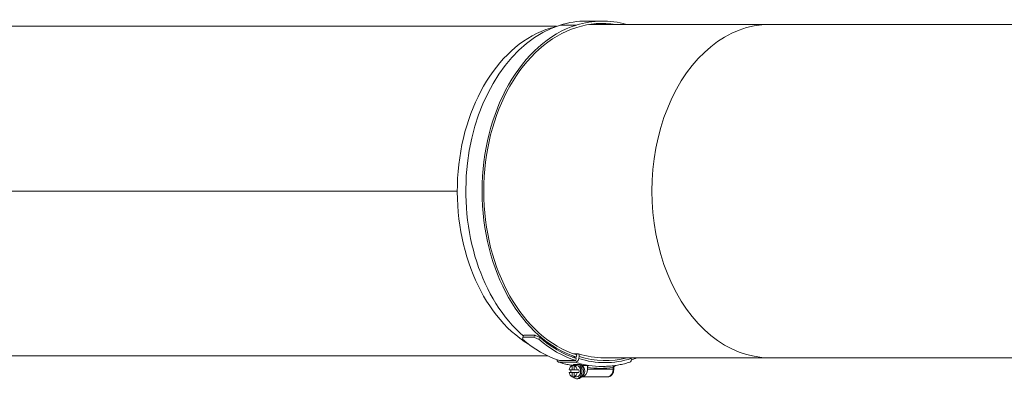
# Model space of a CAD drawing. Units: millimetres. Extents: x -7265 to 13591, y 1057 to 7615.
# Drawn here: x -1367 to -853, y 4699 to 4886 of the extents above; entities that cross this region are included whole.
import ezdxf

# ---------------------------------------------------------------- set-up
doc = ezdxf.new("R2010")
doc.units = ezdxf.units.MM
doc.layers.add('ERGO', color=3, linetype='Continuous', lineweight=15)
doc.layers.add('OŚ', color=40, linetype='Continuous', lineweight=15)

# ---------------------------------------------------------------- blocks, each defined once
blk = doc.blocks.new('ERGO LUX-L-3 2')
at = {"layer": 'ERGO'}
for p, q in [((-1395.85, 88.72), (-1404.34, 88.72)), ((-1419.85, 86), (-1887.09, 86)), ((-1409.58, 86.6), (-1418.06, 86.6)), ((-1402.65, 87), (-1308.64, 87)), ((-1124.79, 87), (-1308.64, 87)), ((-2009.77, 0), (-1471.66, 0)), ((-1471.66, 0), (-2009.77, 0)), ((-1437.43, -76.24), (-1436.97, -75.23)), ((-1431.77, -76.24), (-1437.43, -76.24)), ((-1436.97, -75.23), (-1431.31, -75.23)), ((-1431.31, -75.23), (-1431.77, -76.24)), ((-1429.16, -77.31), (-1428.7, -76.3)), ((-1424.55, -86), (-1888.4, -86)), ((-1411.68, -86.6), (-1409.58, -86.6)), ((-1408.38, -84.94), (-1410.87, -84.94)), ((-1409.87, -88.46), (-1409.69, -87.29)), ((-1409.58, -86.6), (-1409.39, -85.43)), ((-1408.13, -86.4), (-1408.29, -87.38)), ((-1395.07, -87), (-1308.64, -87)), ((-1380.89, -87.38), (-1380.95, -87)), ((-1308.64, -87), (-1124.79, -87)), ((-1410.01, -89.33), (-1418.49, -89.33)), ((-1418.36, -88.46), (-1409.87, -88.46)), ((-1411.67, -91.02), (-1410.75, -91.02)), ((-1411.67, -93.3), (-1411.67, -91.02)), ((-1411.56, -90.95), (-1411.31, -90.95)), ((-1410.95, -90.57), (-1407.93, -90.57)), ((-1409.83, -91.02), (-1410.75, -91.02)), ((-1410.75, -91.02), (-1410.75, -93.3)), ((-1409.44, -90.95), (-1410.29, -90.95)), ((-1406.86, -90.95), (-1403.07, -90.95)), ((-1403.78, -91.96), (-1403.78, -92.95)), ((-1390.05, -92.06), (-1390.35, -92.06)), ((-1390.35, -92.06), (-1390.35, -92.95)), ((-1390.05, -92.95), (-1390.05, -92.06)), ((-1413.28, -93.3), (-1411.67, -93.3)), ((-1411.67, -94.6), (-1413.28, -94.6)), ((-1410.75, -93.3), (-1411.67, -93.3)), ((-1411.67, -94.6), (-1410.75, -94.6)), ((-1411.67, -96.88), (-1411.67, -94.6)), ((-1410.75, -96.88), (-1411.67, -96.88)), ((-1410.75, -93.3), (-1409.13, -93.3)), ((-1409.13, -94.6), (-1410.75, -94.6)), ((-1410.75, -94.6), (-1410.75, -96.88)), ((-1410.75, -96.88), (-1409.83, -96.88)), ((-1409.44, -96.95), (-1410.29, -96.95)), ((-1409.13, -93.3), (-1408.22, -93.3)), ((-1408.22, -94.6), (-1409.13, -94.6)), ((-1406.61, -96.95), (-1406.86, -96.95)), ((-1406.61, -96.95), (-1393.17, -96.95)), ((-1390.35, -92.95), (-1403.78, -92.95)), ((-1390.05, -92.95), (-1390.35, -92.95)), ((-1408.73, -97.95), (-1409.44, -97.95))]:
    blk.add_line(p, q, dxfattribs=at)
for centre, major_axis, ratio, start_param, end_param in [((-1404.34, -0.98), (0, 89.7), 0.707107, 0, 0.218167), ((-1395.85, -0.98), (0, 89.7), 0.707107, 6.086828, 6.501352), ((-1395.85, -0.98), (0, 88.5), 0.707107, 6.174342, 6.501352), ((-1410.15, 0), (0, 87), 0.707107, 0.169408, 2.735545), ((-1404.49, 0), (0, 88.7), 0.707107, 0.218167, 2.593329), ((-1396, 0), (0, -88.7), 0.707107, 3.359759, 6.06502), ((-1396, 0), (0, -87.5), 0.707107, 3.359759, 6.06502), ((-1404.34, -0.98), (0, 88.5), 0.707107, 6.174342, 6.215337), ((-1308.64, 0), (0, 87), 0.707107, 0, 3.141593), ((-1689.35, 0), (0, 2.39), 0.707107, 1.570482, 1.571111), ((-1689.35, 0), (0, -2.39), 0.707107, 1.570482, 1.571111), ((-1688.91, 0), (0, 3), 0.707107, 4.712139, 4.712639), ((-1402.92, -0.98), (34.87, 89.63), 0.09898, 2.604861, 2.62716), ((-1397.26, -0.98), (-117.89, 45.87), 0.653893, 1.532306, 1.554604), ((-1397.26, -0.98), (-116.31, 45.25), 0.653893, 1.532306, 1.554907), ((-1395.85, -0.98), (0, -88.5), 0.707107, 5.730564, 6.060244), ((-1404.34, -0.98), (0, -89.7), 0.707107, 5.730262, 6.060308), ((-1395.85, -0.98), (0, -89.7), 0.707107, 5.730262, 6.060308), ((-1395.07, 0), (0, -87), 0.707107, 6.06502, 6.283185), ((-1409.55, -86.4), (-0.6, -1.91), 0.690346, 1.783948, 2.63201), ((-1394.59, 0), (0, -88.5), 0.707107, 6.06502, 6.467561), ((-1395.85, -0.98), (0, -89.7), 0.707107, 0.238195, 0.287289), ((-1418.19, -87.38), (-0.6, -1.91), 0.690346, 5.267091, 6.496337), ((-1404.49, 0), (0, -91.5), 0.707107, 6.06502, 6.173677), ((-1411.21, -93.95), (0, 3), 0.707107, 0.218398, 1.352397), ((-1404.49, 0), (0, -91.5), 0.707107, 6.173677, 6.176027), ((-1409.44, -93.95), (0, -4), 0.707107, 3.705769, 3.890866), ((-1409.44, -93.95), (0, -4), 0.707107, 5.533912, 8.8606), ((-1410.29, -93.95), (0, 3), 0.707107, 6.064786, 6.501584), ((-1411.21, -93.95), (0, 3), 0.707107, 4.930787, 6.064786), ((-1409.7, -87.38), (-0.6, -1.91), 0.690346, 0.213151, 1.783948), ((-1396, 0), (0, -91.5), 0.707107, 6.06502, 6.173677), ((-1409.44, -93.95), (0, 3), 0.707107, 3.141593, 6.283185), ((-1408.73, -93.95), (0, -4), 0.707107, 0, 2.51589), ((-1394.59, 0), (0, -89.5), 0.707107, 6.06502, 6.501352), ((-1407.32, -93.95), (0, 3), 0.707107, 3.394273, 6.030505), ((-1396.71, 0), (0, -92.5), 0.707107, 6.174866, 6.380637), ((-1396, 0), (0, -91.5), 0.707107, 6.173677, 6.283185), ((-1391.05, -91.84), (0.997, -0.076), 0.076173, 5.511261, 6.283185), ((-1389.5, -92.06), (0, 1.01), 0.543075, 1.43071, 1.570876), ((-1382.31, -87.38), (0.6, -1.91), 0.690345, 0, 1.357644), ((-1411.21, -93.95), (0, -3), 0.707107, 4.930787, 6.064786), ((-1410.29, -93.95), (0, 3), 0.707107, 1.352397, 1.789195), ((-1411.21, -93.95), (0, -3), 0.707107, 0.218398, 1.352397), ((-1410.29, -93.95), (0, -3), 0.707107, 6.064786, 6.501584), ((-1410.29, -93.95), (0, -3), 0.707107, 1.352397, 1.789195), ((-1406.61, -92.95), (0, -4), 0.707107, 6.283185, 7.853981), ((-1393.17, -92.95), (0, -4), 0.707107, 6.283185, 7.853981)]:
    blk.add_ellipse(centre, major_axis=major_axis, ratio=ratio, start_param=start_param, end_param=end_param, dxfattribs=at)
for points, knots in [([(-1680.61, 0), (-1680.61, 0), (-1680.61, 0), (-1680.61, 0), (-1680.61, 0), (-1680.61, 0)], [0.5273495318, 0.5273495318, 0.5273495318, 0.5273495318, 0.5274245781, 0.5274245781, 0.5274996244, 0.5274996244, 0.5274996244, 0.5274996244]), ([(-1411.36, -90.99), (-1411.94, -90.91), (-1412.53, -90.81), (-1414.07, -90.52), (-1415.02, -90.32), (-1416.91, -89.85), (-1417.85, -89.58), (-1418.78, -89.29)], [0.1041027, 0.1041027, 0.1041027, 0.1041027, 0.1308995, 0.1308995, 0.1745326, 0.1745326, 0.2181658, 0.2181658, 0.2181658, 0.2181658]), ([(-1407.93, -90.57), (-1407.72, -90.61), (-1407.51, -90.64), (-1407.22, -90.69), (-1407.15, -90.7), (-1407.07, -90.71)], [2.0933828, 2.0933828, 2.0933828, 2.0933828, 2.1675662, 2.1675662, 2.1943944, 2.1943944, 2.1943944, 2.1943944]), ([(-1403.07, -90.95), (-1403.16, -90.95), (-1403.26, -90.98), (-1403.42, -91.08), (-1403.51, -91.16), (-1403.64, -91.33), (-1403.69, -91.46), (-1403.76, -91.69), (-1403.78, -91.83), (-1403.78, -91.96)], [0.2970663, 0.2970663, 0.2970663, 0.2970663, 0.3340198, 0.3340198, 0.3710869, 0.3710869, 0.4082901, 0.4082901, 0.4456035, 0.4456035, 0.4456035, 0.4456035]), ([(-1396, -91.5), (-1395.04, -91.5), (-1394.08, -91.47), (-1392.16, -91.35), (-1391.2, -91.26), (-1389.28, -91.03), (-1388.33, -90.88), (-1386.42, -90.52), (-1385.47, -90.32), (-1383.58, -89.85), (-1382.64, -89.58), (-1381.71, -89.29)], [0, 0, 0, 0, 0.0436333, 0.0436333, 0.0872666, 0.0872666, 0.1308999, 0.1308999, 0.1745332, 0.1745332, 0.2181665, 0.2181665, 0.2181665, 0.2181665]), ([(-1390.33, -91.95), (-1390.34, -91.97), (-1390.34, -91.99), (-1390.34, -92.02), (-1390.34, -92.04), (-1390.35, -92.06)], [-0.02179267, -0.02179267, -0.02179267, -0.02179267, -0.01089634, -0.01089634, 0, 0, 0, 0]), ([(-1388.93, -90.96), (-1388.99, -90.98), (-1389.06, -91), (-1389.3, -91.07), (-1389.46, -91.14), (-1389.72, -91.26), (-1389.82, -91.32), (-1390, -91.44), (-1390.09, -91.52), (-1390.21, -91.67), (-1390.26, -91.74), (-1390.31, -91.86), (-1390.33, -91.9), (-1390.33, -91.95)], [-0.2738045, -0.2738045, -0.2738045, -0.2738045, -0.2470018, -0.2470018, -0.1732206, -0.1732206, -0.1256052, -0.1256052, -0.0727655, -0.0727655, -0.0279867, -0.0279867, 0, 0, 0, 0]), ([(-1388.86, -90.95), (-1388.92, -90.97), (-1388.97, -90.98), (-1389.17, -91.05), (-1389.31, -91.12), (-1389.57, -91.27), (-1389.68, -91.35), (-1389.86, -91.52), (-1389.93, -91.62), (-1390.02, -91.77), (-1390.04, -91.84), (-1390.05, -91.9), (-1390.05, -91.91), (-1390.05, -91.92)], [-0.2822665, -0.2822665, -0.2822665, -0.2822665, -0.2594588, -0.2594588, -0.1945941, -0.1945941, -0.1297294, -0.1297294, -0.0648647, -0.0648647, -0.0089617, -0.0089617, 0, 0, 0, 0]), ([(-1393.17, -96.95), (-1392.86, -96.95), (-1392.55, -96.89), (-1391.96, -96.67), (-1391.68, -96.49), (-1391.15, -96.05), (-1390.92, -95.76), (-1390.53, -95.13), (-1390.37, -94.78), (-1390.15, -94.05), (-1390.09, -93.66), (-1390.06, -93.17), (-1390.05, -93.06), (-1390.05, -92.95)], [0, 0, 0, 0, 0.263879, 0.263879, 0.54239, 0.54239, 0.855196, 0.855196, 1.169355, 1.169355, 1.483514, 1.483514, 1.570796, 1.570796, 1.570796, 1.570796])]:
    blk.add_open_spline(points, degree=3, knots=knots, dxfattribs=at)
blk.add_open_spline([(-1411.35, -91), (-1411.41, -90.97), (-1411.49, -90.95), (-1411.56, -90.95)], degree=3, dxfattribs=at)

msp = doc.modelspace()

# ---------------------------------------------------------------- block references
at = {"layer": 'OŚ'}
msp.add_blockref('ERGO LUX-L-3 2', (333.28, 4796.77), dxfattribs=at)

doc.saveas('drawing.dxf')
